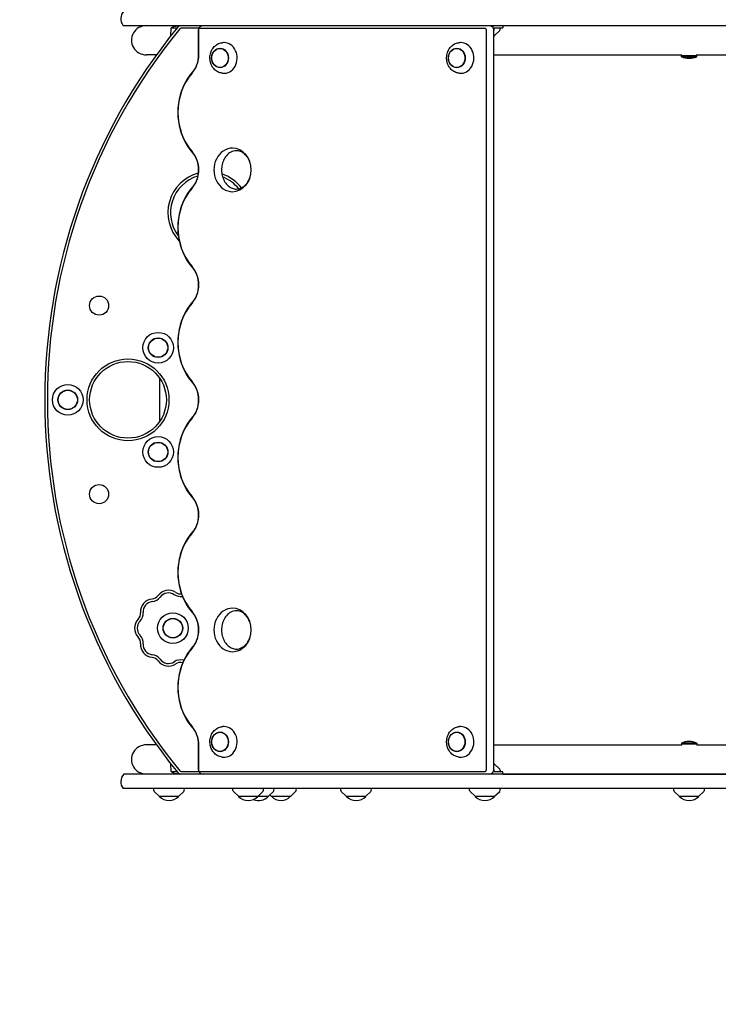
# Model space of a CAD drawing. Units: millimetres. Extents: x -2471 to 2471, y -2589 to 2589.
# Drawn here: x -1004 to -93, y -1305 to -20 of the extents above; entities that cross this region are included whole.
import ezdxf

# ---------------------------------------------------------------- set-up
doc = ezdxf.new("R2010")
doc.units = ezdxf.units.MM
doc.header["$LTSCALE"] = 20
doc.linetypes.add('HIDDEN', pattern=[9.525, 6.35, -3.175])
doc.layers.add('2d', color=230, linetype='Continuous')
doc.layers.add('AS-SafetyZone', color=5, linetype='HIDDEN')

msp = doc.modelspace()

# ---------------------------------------------------------------- linework, layer by layer
at = {"layer": '2d'}
for p, q in [((831.1, -28.2), (-869, -28.2)), ((-798.9, -31.6), (-806.4, -31.6)), ((-770.3, -31.6), (-793.7, -31.6)), ((-770.7, -33.3), (-770.7, -66.3)), ((-770.5, -66.3), (-770.5, -33.3)), ((-769.1, -31.6), (-397.1, -31.6)), ((-392.2, -28.3), (-764.2, -28.3)), ((-759.8, -28.2), (-759.8, -28.3)), ((-695.5, -28.2), (-695.5, -28.3)), ((-682.4, -28.2), (-682.4, -28.3)), ((-451.2, -28.2), (-451.2, -28.3)), ((-395.7, -33.3), (-395.7, -999.3)), ((-386.9, -28.2), (-386.9, -30.6)), ((-385.8, -999.3), (-385.8, -33.3)), ((-385.4, -31.2), (-373.8, -31.2)), ((-384.6, -41.2), (-378, -34.7)), ((-377.5, -33.4), (-377.3, -31.2)), ((-373.8, -28.2), (-373.8, -31.2)), ((-740, -50.4), (-738.9, -50.3)), ((-431.4, -50.4), (-430.3, -50.3)), ((-385.8, -41.2), (-384.6, -41.2)), ((-825.4, -66.2), (-838.5, -66.2)), ((-385.8, -66.2), (-140.5, -66.2)), ((-141.1, -68.7), (-141.1, -66.2)), ((-121.1, -67.7), (-141.1, -67.7)), ((-141.1, -68.7), (-121.1, -68.7)), ((-121.1, -68.7), (-121.1, -65.9)), ((-121.1, -66.2), (-3.5, -66.2)), ((-740, -90.1), (-738.9, -90.2)), ((-431.4, -90.1), (-430.3, -90.2)), ((-740, -942.4), (-738.9, -942.3)), ((-431.4, -942.4), (-430.3, -942.3)), ((-825.4, -966.2), (-838.5, -966.2)), ((-770.7, -966.3), (-770.7, -999.3)), ((-770.5, -999.3), (-770.5, -966.3)), ((-385.8, -966.2), (-140.5, -966.2)), ((-121.1, -963.8), (-141.1, -963.8)), ((-141.1, -963.8), (-141.1, -966.2)), ((-141.1, -964.8), (-121.1, -964.8)), ((-121.1, -963.8), (-121.1, -966.5)), ((-121.1, -966.2), (-3.5, -966.2)), ((-740, -982.1), (-738.9, -982.2)), ((-431.4, -982.1), (-430.3, -982.2)), ((-806.4, -1000.8), (-798.9, -1000.8)), ((-793.7, -1000.8), (-770.3, -1000.8)), ((-769.1, -1000.9), (-397.1, -1000.9)), ((-384.6, -991.3), (-385.8, -991.3)), ((-373.8, -1001.3), (-385.4, -1001.3)), ((-384.6, -991.3), (-378, -997.8)), ((-377.5, -999.1), (-377.3, -1001.3)), ((-373.8, -1004.3), (-373.8, -1001.3)), ((831.1, -1004.3), (-868.2, -1004.3)), ((-764.9, -1004.2), (-838.5, -1004.2)), ((-392.2, -1004.3), (-764.2, -1004.3)), ((-759.8, -1004.3), (-759.8, -1004.3)), ((-695.5, -1004.3), (-695.5, -1004.3)), ((-682.4, -1004.3), (-682.4, -1004.3)), ((-451.2, -1004.3), (-451.2, -1004.3)), ((-386.9, -1004.3), (-386.9, -1002)), ((-373.8, -1004.2), (-15.5, -1004.2)), ((831.1, -1023.3), (-869, -1023.3)), ((-829, -1025.5), (-829.1, -1023.3)), ((-821.9, -1033.3), (-828.4, -1026.8)), ((-796.3, -1033.3), (-789.8, -1026.8)), ((-789.2, -1025.5), (-789.1, -1023.3)), ((-725.8, -1025.5), (-725.9, -1023.3)), ((-718.7, -1033.3), (-725.2, -1026.8)), ((-693.1, -1033.3), (-686.6, -1026.8)), ((-686, -1025.5), (-685.9, -1023.3)), ((-679.4, -1033.3), (-672.9, -1026.8)), ((-672.4, -1025.5), (-672.2, -1023.3)), ((-650.3, -1033.2), (-643.8, -1026.7)), ((-643.2, -1025.4), (-643.1, -1023.3)), ((-585.1, -1025.5), (-585.3, -1023.3)), ((-578, -1033.3), (-584.6, -1026.8)), ((-552.4, -1033.3), (-545.9, -1026.8)), ((-545.4, -1025.5), (-545.2, -1023.3)), ((-417.2, -1025.5), (-417.4, -1023.3)), ((-410.2, -1033.3), (-416.7, -1026.8)), ((-384.6, -1033.3), (-378, -1026.8)), ((-377.5, -1025.5), (-377.3, -1023.3)), ((-151, -1025.5), (-151.1, -1023.3)), ((-143.9, -1033.3), (-150.4, -1026.8)), ((-118.3, -1033.3), (-111.7, -1026.8)), ((-111.2, -1025.5), (-111, -1023.3)), ((-821.9, -1033.3), (-796.3, -1033.3)), ((-718.7, -1033.3), (-679.4, -1033.3)), ((-675.9, -1033.2), (-677.6, -1031.5)), ((-675.9, -1033.2), (-650.3, -1033.2)), ((-578, -1033.3), (-552.4, -1033.3)), ((-410.2, -1033.3), (-384.6, -1033.3)), ((-143.9, -1033.3), (-118.3, -1033.3))]:
    msp.add_line(p, q, dxfattribs=at)
for centre, radius in [((-900.3, -393.3), 12.5), ((-823.3, -448.2), 20), ((-823.3, -448.2), 12.8), ((-823.3, -448.2), 12.5), ((-862.6, -516.2), 53.4), ((-862.6, -516.2), 50), ((-941.1, -516.2), 20), ((-941.1, -516.2), 12.8), ((-941.1, -516.2), 12.5), ((-823.3, -584.2), 20), ((-823.3, -584.2), 12.8), ((-823.3, -584.2), 12.5), ((-900.3, -639.2), 12.5), ((-804.1, -814), 20), ((-804.1, -814), 12.8), ((-804.1, -814), 12.5)]:
    msp.add_circle(centre, radius, dxfattribs=at)
for centre, radius, start, end in [((-857, -19.2), 15, 138.1897, 216.8699), ((-203.2, -516.2), 767.9, 140.7207, 219.2793), ((-203.2, -516.2), 764.5, 140.7207, 219.2793), ((-793.7, -33.2), 5, 90, 140.7207), ((-793.7, -33.2), 1.61, 90, 140.7207), ((-379.5, -33.3), 2, 315.012, 357), ((-397.4, -29.7), 17, 312.8423, 317.3321), ((-131.1, -44.7), 26, 247.3801, 292.6199), ((-757.2, -272.2), 53.4, 104.9278, 223.6876), ((-757.2, -272.2), 50, 106.7191, 217.3338), ((-757.2, -272.2), 53.4, 37.5063, 71.4796), ((-757.2, -272.2), 50, 38.7921, 69.0045), ((-809.8, -781.4), 16.8, 55.9458, 144.0543), ((-809.8, -781.4), 13.4, 55.9458, 144.0543), ((-794.2, -758.3), 14.4, 235.9458, 280.2486), ((-794.2, -758.3), 11, 235.9458, 276.9479), ((-829.5, -792.7), 16.8, 95.9458, 184.0542), ((-829.5, -792.7), 13.4, 95.9458, 184.0542), ((-832.3, -765), 11, 275.9458, 324.0542), ((-832.3, -765), 14.4, 275.9458, 324.0542), ((-857.2, -794.7), 11, 315.9458, 4.0542), ((-857.2, -794.7), 14.4, 315.9458, 4.0542), ((-837.2, -814), 16.8, 135.9458, 224.0542), ((-837.2, -814), 13.4, 135.9458, 224.0542), ((-857.2, -833.4), 11, 355.9458, 44.0542), ((-857.2, -833.4), 14.4, 355.9458, 44.0542), ((-829.5, -835.3), 16.8, 175.9458, 264.0542), ((-829.5, -835.3), 13.4, 175.9458, 264.0542), ((-832.3, -863), 11, 35.9458, 84.0542), ((-832.3, -863), 14.4, 35.9458, 84.0542), ((-809.8, -846.7), 16.8, 215.9458, 304.0543), ((-809.8, -846.7), 13.4, 215.9458, 304.0543), ((-794.2, -869.7), 14.4, 75.9458, 124.0542), ((-794.2, -869.7), 11, 75.9458, 124.0542), ((-787.5, -842.7), 16.8, 255.9458, 256.8599), ((-787.5, -842.7), 13.4, 255.9458, 259.6375), ((-131.1, -987.8), 26, 67.3801, 112.6198), ((-793.7, -999.2), 1.61, 219.2793, 270), ((-397.4, -1002.8), 17, 42.6679, 47.1577), ((-379.5, -999.2), 2, 3, 44.988), ((-857, -1014.3), 15, 138.1897, 216.8699), ((-793.7, -999.2), 5, 219.2793, 270), ((-827, -1025.4), 2, 183, 224.988), ((-791.2, -1025.4), 2, 315.012, 357), ((-723.8, -1025.4), 2, 183, 224.988), ((-688, -1025.4), 2, 315.012, 357), ((-674.3, -1025.4), 2, 315.012, 357), ((-645.2, -1025.3), 2, 315.012, 357), ((-583.1, -1025.4), 2, 183, 224.988), ((-547.3, -1025.4), 2, 315.012, 357), ((-415.3, -1025.4), 2, 183, 224.988), ((-379.5, -1025.4), 2, 315.012, 357), ((-149, -1025.4), 2, 183, 224.988), ((-113.2, -1025.4), 2, 315.012, 357), ((-809.1, -1021.8), 17, 222.6679, 317.3321), ((-705.9, -1021.8), 17, 222.6679, 317.3321), ((-692.2, -1021.8), 17, 246.2672, 317.3321), ((-663.1, -1021.7), 17, 222.6679, 317.3321), ((-565.2, -1021.8), 17, 222.6679, 317.3321), ((-397.4, -1021.8), 17, 222.6679, 317.3321), ((-131.1, -1021.8), 17, 222.6679, 317.3321)]:
    msp.add_arc(centre, radius, start, end, dxfattribs=at)
for centre, major_axis, ratio, start_param, end_param in [((-838.5, -47.2), (-19.7, 0), 0.965926, 4.712389, 7.853982), ((-283.5, -516.2), (0, 2078.6), 0.258859, 1.336097, 1.340726), ((-806.4, -33.2), (0, 1.61), 0.258859, 0, 1.336097), ((-769.1, -33.3), (0, -1.61), 0.857167, 3.141593, 4.712389), ((-397.1, -33.3), (0, -1.61), 0.857167, 1.570796, 3.141593), ((-454.8, -31.2), (0, 81), 0.857167, 4.599975, 4.712389), ((-737.4, -70.3), (0, 20), 0.857167, 3.05426, 6.283185), ((-737.4, -70.3), (0, 20), 0.857167, 0, 0.087332), ((-428.8, -70.3), (0, 20), 0.857167, 3.05426, 6.283185), ((-428.8, -70.3), (0, 20), 0.857167, 0, 0.087332), ((-799.1, -66.3), (0, 33.4), 0.857167, 3.916786, 4.712389), ((-736.1, -141.3), (0, -71.6), 0.857167, 3.916786, 5.507992), ((-799.1, -216.3), (0, 33.4), 0.857167, 3.916786, 5.507992), ((-726.3, -216.3), (0, 28.4), 0.857167, 0, 3.141593), ((-726.3, -216.3), (0, 28.4), 0.857167, 3.141593, 6.283185), ((-736.1, -291.3), (0, -71.6), 0.857167, 3.916786, 5.507992), ((-799.1, -366.3), (0, 33.4), 0.857167, 3.916786, 5.507992), ((-736.1, -441.3), (0, -71.6), 0.857167, 3.916786, 5.507992), ((-283.5, -516.2), (0, 2078.6), 0.258859, 1.557118, 1.584474), ((-799.1, -516.3), (0, 33.4), 0.857167, 3.916786, 5.507992), ((-736.1, -591.3), (0, -71.6), 0.857167, 3.916786, 5.507992), ((-799.1, -666.3), (0, 33.4), 0.857167, 3.916786, 5.507992), ((-736.1, -741.3), (0, -71.6), 0.857167, 3.916786, 5.507992), ((-799.1, -816.3), (0, 33.4), 0.857167, 3.916786, 5.507992), ((-726.3, -816.3), (0, 28.4), 0.857167, 0, 3.141593), ((-726.3, -816.3), (0, 28.4), 0.857167, 3.141593, 6.283185), ((-736.1, -891.3), (0, -71.6), 0.857167, 3.916786, 5.507992), ((-799.1, -966.3), (0, 33.4), 0.857167, 4.712389, 5.507992), ((-737.4, -962.3), (0, 20), 0.857167, 3.05426, 6.283185), ((-737.4, -962.3), (0, 20), 0.857167, 0, 0.087332), ((-428.8, -962.3), (0, 20), 0.857167, 3.05426, 6.283185), ((-428.8, -962.3), (0, 20), 0.857167, 0, 0.087332), ((-838.5, -985.2), (-19.7, 0), 0.965926, 4.712389, 7.853982), ((-283.5, -516.2), (0, 2078.6), 0.258859, 1.800867, 1.805496), ((-806.4, -999.2), (0, 1.61), 0.258859, 1.805496, 3.141593), ((-769.1, -999.3), (0, -1.61), 0.857167, 4.712389, 6.283185), ((-397.1, -999.3), (0, -1.61), 0.857167, 0, 1.570796), ((-454.8, -1001.3), (0, -81), 0.857167, 1.570796, 1.68321)]:
    msp.add_ellipse(centre, major_axis=major_axis, ratio=ratio, start_param=start_param, end_param=end_param, dxfattribs=at)
for centre, major_axis in [((-742.6, -70.3), (0, 12.8)), ((-742.6, -70.3), (0, -12.5)), ((-434, -70.3), (0, 12.8)), ((-434, -70.3), (0, -12.5)), ((-742.6, -962.3), (0, 12.8)), ((-742.6, -962.3), (0, -12.5)), ((-434, -962.3), (0, 12.8)), ((-434, -962.3), (0, -12.5))]:
    msp.add_ellipse(centre, major_axis=major_axis, ratio=0.857167, dxfattribs=at)
for points, knots in [([(-806.4, -31.7), (-806.1, -31.4), (-805.7, -31), (-804.8, -30.4), (-804.3, -30.1), (-803.1, -29.5), (-802.5, -29.2), (-801.1, -28.8), (-800.4, -28.6), (-798.8, -28.3), (-798, -28.2), (-797.2, -28.2)], [-0.22112, -0.22112, -0.22112, -0.22112, -0.176896, -0.176896, -0.132672, -0.132672, -0.088448, -0.088448, -0.044224, -0.044224, 0, 0, 0, 0]), ([(-764.2, -28.3), (-765.2, -28.3), (-766.1, -28.4), (-767.7, -29), (-768.4, -29.5), (-769.4, -30.3), (-769.8, -30.8), (-770.3, -31.6), (-770.4, -32), (-770.6, -32.5), (-770.6, -32.6), (-770.6, -32.9), (-770.7, -33.1), (-770.7, -33.3)], [6.283185, 6.283185, 6.283185, 6.283185, 6.597345, 6.597345, 6.911504, 6.911504, 7.225663, 7.225663, 7.539822, 7.539822, 7.676661, 7.676661, 7.853982, 7.853982, 7.853982, 7.853982]), ([(-385.8, -33.3), (-385.8, -33.1), (-385.8, -32.9), (-385.9, -32.6), (-385.9, -32.4), (-386.1, -31.9), (-386.2, -31.5), (-386.7, -30.7), (-387.1, -30.2), (-388.2, -29.4), (-388.9, -29), (-390.5, -28.4), (-391.3, -28.3), (-392.2, -28.3)], [4.712389, 4.712389, 4.712389, 4.712389, 4.872722, 4.872722, 5.06355, 5.06355, 5.361726, 5.361726, 5.675885, 5.675885, 5.990045, 5.990045, 6.283185, 6.283185, 6.283185, 6.283185]), ([(-740, -90.1), (-741.8, -89.9), (-743.6, -89.4), (-747, -87.7), (-748.5, -86.6), (-751.3, -83.8), (-752.5, -82.2), (-754.4, -78.5), (-755, -76.5), (-755.8, -72.3), (-755.9, -70.2), (-755.5, -65.9), (-755, -63.8), (-753.4, -59.9), (-752.4, -58.1), (-749.8, -55), (-748.3, -53.7), (-745, -51.7), (-743.2, -51), (-740.9, -50.5), (-740.5, -50.5), (-740, -50.4)], [3.228925, 3.228925, 3.228925, 3.228925, 3.53855, 3.53855, 3.852662, 3.852662, 4.173203, 4.173203, 4.498257, 4.498257, 4.825284, 4.825284, 5.152539, 5.152539, 5.478431, 5.478431, 5.800585, 5.800585, 6.116484, 6.116484, 6.195853, 6.195853, 6.195853, 6.195853]), ([(-431.4, -90.1), (-433.3, -89.9), (-435, -89.4), (-438.4, -87.7), (-440, -86.6), (-442.7, -83.8), (-443.9, -82.2), (-445.8, -78.5), (-446.5, -76.5), (-447.2, -72.3), (-447.3, -70.2), (-446.9, -65.9), (-446.4, -63.8), (-444.8, -59.9), (-443.8, -58.1), (-441.2, -55), (-439.7, -53.7), (-436.4, -51.7), (-434.7, -51), (-432.4, -50.5), (-431.9, -50.5), (-431.4, -50.4)], [3.228925, 3.228925, 3.228925, 3.228925, 3.53855, 3.53855, 3.852662, 3.852662, 4.173203, 4.173203, 4.498257, 4.498257, 4.825284, 4.825284, 5.152539, 5.152539, 5.478431, 5.478431, 5.800585, 5.800585, 6.116484, 6.116484, 6.195853, 6.195853, 6.195853, 6.195853]), ([(-770.7, -66.3), (-770.7, -68), (-770.8, -69.7), (-771.2, -73), (-771.6, -74.7), (-772.5, -77.8), (-773, -79.4), (-774.3, -82.3), (-775.1, -83.7), (-776.7, -86.3), (-777.6, -87.4), (-778.5, -88.5)], [1.5707963, 1.5707963, 1.5707963, 1.5707963, 1.7299169, 1.7299169, 1.8890375, 1.8890375, 2.0481581, 2.0481581, 2.2072787, 2.2072787, 2.3663993, 2.3663993, 2.3663993, 2.3663993]), ([(-778.5, -88.5), (-783.5, -94.2), (-787.5, -100.6), (-793.7, -114.6), (-795.8, -122.1), (-797.9, -137.3), (-797.9, -145.2), (-795.8, -160.4), (-793.7, -167.9), (-787.5, -181.9), (-783.5, -188.3), (-778.5, -194)], [0.775193, 0.775193, 0.775193, 0.775193, 1.093435, 1.093435, 1.411676, 1.411676, 1.729917, 1.729917, 2.048158, 2.048158, 2.366399, 2.366399, 2.366399, 2.366399]), ([(-721.4, -191.3), (-723.8, -191.3), (-726.3, -191.9), (-730.6, -194.2), (-732.5, -195.7), (-735.7, -199.5), (-737, -201.5), (-739, -206), (-739.8, -208.4), (-740.6, -213.4), (-740.8, -216), (-740.4, -221), (-739.9, -223.5), (-738.4, -228.1), (-737.4, -230.3), (-734.9, -234.1), (-733.5, -235.8), (-730.3, -238.5), (-728.5, -239.6), (-724.9, -240.9), (-723.2, -241.3), (-721.4, -241.3)], [0, 0, 0, 0, 0.434222, 0.434222, 0.786488, 0.786488, 1.087522, 1.087522, 1.372551, 1.372551, 1.652771, 1.652771, 1.932385, 1.932385, 2.214609, 2.214609, 2.506086, 2.506086, 2.823426, 2.823426, 3.141593, 3.141593, 3.141593, 3.141593]), ([(-721.4, -241.3), (-718.9, -241.3), (-716.5, -240.7), (-712.1, -238.3), (-710.2, -236.8), (-707, -233), (-705.7, -231), (-703.7, -226.5), (-703, -224.1), (-702.1, -219.1), (-702, -216.6), (-702.3, -211.5), (-702.8, -209), (-704.3, -204.4), (-705.4, -202.2), (-707.8, -198.4), (-709.3, -196.8), (-712.5, -194), (-714.3, -192.9), (-717.8, -191.6), (-719.6, -191.3), (-721.4, -191.3)], [3.141593, 3.141593, 3.141593, 3.141593, 3.575814, 3.575814, 3.928081, 3.928081, 4.229115, 4.229115, 4.514143, 4.514143, 4.794364, 4.794364, 5.073978, 5.073978, 5.356201, 5.356201, 5.647679, 5.647679, 5.965019, 5.965019, 6.283185, 6.283185, 6.283185, 6.283185]), ([(-778.5, -194), (-776.7, -196.1), (-775.1, -198.5), (-772.6, -204), (-771.7, -206.9), (-770.7, -212.9), (-770.5, -216), (-771, -222.1), (-771.6, -225.1), (-773.5, -230.7), (-774.8, -233.3), (-777, -236.6), (-777.7, -237.6), (-778.5, -238.5)], [0.775193, 0.775193, 0.775193, 0.775193, 1.080847, 1.080847, 1.371756, 1.371756, 1.658118, 1.658118, 1.943927, 1.943927, 2.23231, 2.23231, 2.366399, 2.366399, 2.366399, 2.366399]), ([(-778.5, -238.5), (-783.5, -244.2), (-787.5, -250.6), (-793.7, -264.6), (-795.8, -272.1), (-797.9, -287.3), (-797.9, -295.2), (-795.8, -310.4), (-793.7, -317.9), (-787.5, -331.9), (-783.5, -338.3), (-778.5, -344)], [0.775193, 0.775193, 0.775193, 0.775193, 1.093435, 1.093435, 1.411676, 1.411676, 1.729917, 1.729917, 2.048158, 2.048158, 2.366399, 2.366399, 2.366399, 2.366399]), ([(-778.5, -344), (-776.7, -346.1), (-775.1, -348.5), (-772.6, -354), (-771.7, -356.9), (-770.7, -362.9), (-770.5, -366), (-771, -372.1), (-771.6, -375.1), (-773.5, -380.7), (-774.8, -383.3), (-777, -386.6), (-777.7, -387.6), (-778.5, -388.5)], [0.775193, 0.775193, 0.775193, 0.775193, 1.080847, 1.080847, 1.371756, 1.371756, 1.658118, 1.658118, 1.943927, 1.943927, 2.23231, 2.23231, 2.366399, 2.366399, 2.366399, 2.366399]), ([(-778.5, -388.5), (-783.5, -394.2), (-787.5, -400.6), (-793.7, -414.6), (-795.8, -422.1), (-797.9, -437.3), (-797.9, -445.2), (-795.8, -460.4), (-793.7, -467.9), (-787.5, -481.9), (-783.5, -488.3), (-778.5, -494)], [0.775193, 0.775193, 0.775193, 0.775193, 1.093435, 1.093435, 1.411676, 1.411676, 1.729917, 1.729917, 2.048158, 2.048158, 2.366399, 2.366399, 2.366399, 2.366399]), ([(-778.5, -494), (-776.7, -496.1), (-775.1, -498.5), (-772.6, -504), (-771.7, -506.9), (-770.7, -512.9), (-770.5, -516), (-771, -522.1), (-771.6, -525.1), (-773.5, -530.7), (-774.8, -533.3), (-777, -536.6), (-777.7, -537.6), (-778.5, -538.5)], [0.775193, 0.775193, 0.775193, 0.775193, 1.080847, 1.080847, 1.371756, 1.371756, 1.658118, 1.658118, 1.943927, 1.943927, 2.23231, 2.23231, 2.366399, 2.366399, 2.366399, 2.366399]), ([(-778.5, -538.5), (-783.5, -544.2), (-787.5, -550.6), (-793.7, -564.6), (-795.8, -572.1), (-797.9, -587.3), (-797.9, -595.2), (-795.8, -610.4), (-793.7, -617.9), (-787.5, -631.9), (-783.5, -638.3), (-778.5, -644)], [0.775193, 0.775193, 0.775193, 0.775193, 1.093435, 1.093435, 1.411676, 1.411676, 1.729917, 1.729917, 2.048158, 2.048158, 2.366399, 2.366399, 2.366399, 2.366399]), ([(-778.5, -644), (-776.7, -646.1), (-775.1, -648.5), (-772.6, -654), (-771.7, -656.9), (-770.7, -662.9), (-770.5, -666), (-771, -672.1), (-771.6, -675.1), (-773.5, -680.7), (-774.8, -683.3), (-777, -686.6), (-777.7, -687.6), (-778.5, -688.5)], [0.775193, 0.775193, 0.775193, 0.775193, 1.080847, 1.080847, 1.371756, 1.371756, 1.658118, 1.658118, 1.943927, 1.943927, 2.23231, 2.23231, 2.366399, 2.366399, 2.366399, 2.366399]), ([(-778.5, -688.5), (-783.5, -694.2), (-787.5, -700.6), (-793.7, -714.6), (-795.8, -722.1), (-797.9, -737.3), (-797.9, -745.2), (-795.8, -760.4), (-793.7, -767.9), (-787.5, -781.9), (-783.5, -788.3), (-778.5, -794)], [0.775193, 0.775193, 0.775193, 0.775193, 1.093435, 1.093435, 1.411676, 1.411676, 1.729917, 1.729917, 2.048158, 2.048158, 2.366399, 2.366399, 2.366399, 2.366399]), ([(-778.5, -794), (-776.7, -796.1), (-775.1, -798.5), (-772.6, -804), (-771.7, -806.9), (-770.7, -812.9), (-770.5, -816), (-771, -822.1), (-771.6, -825.1), (-773.5, -830.7), (-774.8, -833.3), (-777, -836.6), (-777.7, -837.6), (-778.5, -838.5)], [0.775193, 0.775193, 0.775193, 0.775193, 1.080847, 1.080847, 1.371756, 1.371756, 1.658118, 1.658118, 1.943927, 1.943927, 2.23231, 2.23231, 2.366399, 2.366399, 2.366399, 2.366399]), ([(-721.4, -791.3), (-723.8, -791.3), (-726.3, -791.9), (-730.6, -794.2), (-732.5, -795.7), (-735.7, -799.5), (-737, -801.5), (-739, -806), (-739.8, -808.4), (-740.6, -813.4), (-740.8, -816), (-740.4, -821), (-739.9, -823.5), (-738.4, -828.1), (-737.4, -830.3), (-734.9, -834.1), (-733.5, -835.8), (-730.3, -838.5), (-728.5, -839.6), (-724.9, -840.9), (-723.2, -841.3), (-721.4, -841.3)], [0, 0, 0, 0, 0.434222, 0.434222, 0.786488, 0.786488, 1.087522, 1.087522, 1.372551, 1.372551, 1.652771, 1.652771, 1.932385, 1.932385, 2.214609, 2.214609, 2.506086, 2.506086, 2.823426, 2.823426, 3.141593, 3.141593, 3.141593, 3.141593]), ([(-721.4, -841.3), (-718.9, -841.3), (-716.5, -840.7), (-712.1, -838.3), (-710.2, -836.8), (-707, -833), (-705.7, -831), (-703.7, -826.5), (-703, -824.1), (-702.1, -819.1), (-702, -816.6), (-702.3, -811.5), (-702.8, -809), (-704.3, -804.4), (-705.4, -802.2), (-707.8, -798.4), (-709.3, -796.8), (-712.5, -794), (-714.3, -792.9), (-717.8, -791.6), (-719.6, -791.3), (-721.4, -791.3)], [3.141593, 3.141593, 3.141593, 3.141593, 3.575814, 3.575814, 3.928081, 3.928081, 4.229115, 4.229115, 4.514143, 4.514143, 4.794364, 4.794364, 5.073978, 5.073978, 5.356201, 5.356201, 5.647679, 5.647679, 5.965019, 5.965019, 6.283185, 6.283185, 6.283185, 6.283185]), ([(-778.5, -838.5), (-783.5, -844.2), (-787.5, -850.6), (-793.7, -864.6), (-795.8, -872.1), (-797.9, -887.3), (-797.9, -895.2), (-795.8, -910.4), (-793.7, -917.9), (-787.5, -931.9), (-783.5, -938.3), (-778.5, -944)], [0.775193, 0.775193, 0.775193, 0.775193, 1.093435, 1.093435, 1.411676, 1.411676, 1.729917, 1.729917, 2.048158, 2.048158, 2.366399, 2.366399, 2.366399, 2.366399]), ([(-778.5, -944), (-777.6, -945.1), (-776.7, -946.2), (-775.1, -948.8), (-774.3, -950.2), (-773, -953.1), (-772.5, -954.7), (-771.6, -957.8), (-771.2, -959.5), (-770.8, -962.8), (-770.7, -964.5), (-770.7, -966.3)], [0.7751934, 0.7751934, 0.7751934, 0.7751934, 0.934314, 0.934314, 1.0934346, 1.0934346, 1.2525551, 1.2525551, 1.4116757, 1.4116757, 1.5707963, 1.5707963, 1.5707963, 1.5707963]), ([(-740, -982.1), (-741.8, -981.9), (-743.6, -981.4), (-747, -979.7), (-748.5, -978.6), (-751.3, -975.8), (-752.5, -974.2), (-754.4, -970.5), (-755, -968.5), (-755.8, -964.3), (-755.9, -962.2), (-755.5, -957.9), (-755, -955.8), (-753.4, -951.9), (-752.4, -950.1), (-749.8, -947), (-748.3, -945.7), (-745, -943.7), (-743.2, -943), (-740.9, -942.5), (-740.5, -942.5), (-740, -942.4)], [3.228925, 3.228925, 3.228925, 3.228925, 3.53855, 3.53855, 3.852662, 3.852662, 4.173203, 4.173203, 4.498257, 4.498257, 4.825284, 4.825284, 5.152539, 5.152539, 5.478431, 5.478431, 5.800585, 5.800585, 6.116484, 6.116484, 6.195853, 6.195853, 6.195853, 6.195853]), ([(-431.4, -982.1), (-433.3, -981.9), (-435, -981.4), (-438.4, -979.7), (-440, -978.6), (-442.7, -975.8), (-443.9, -974.2), (-445.8, -970.5), (-446.5, -968.5), (-447.2, -964.3), (-447.3, -962.2), (-446.9, -957.9), (-446.4, -955.8), (-444.8, -951.9), (-443.8, -950.1), (-441.2, -947), (-439.7, -945.7), (-436.4, -943.7), (-434.7, -943), (-432.4, -942.5), (-431.9, -942.5), (-431.4, -942.4)], [3.228925, 3.228925, 3.228925, 3.228925, 3.53855, 3.53855, 3.852662, 3.852662, 4.173203, 4.173203, 4.498257, 4.498257, 4.825284, 4.825284, 5.152539, 5.152539, 5.478431, 5.478431, 5.800585, 5.800585, 6.116484, 6.116484, 6.195853, 6.195853, 6.195853, 6.195853]), ([(-797.2, -1004.2), (-798, -1004.2), (-798.8, -1004.2), (-800.4, -1003.9), (-801.1, -1003.7), (-802.5, -1003.2), (-803.1, -1002.9), (-804.3, -1002.3), (-804.8, -1002), (-805.7, -1001.4), (-806.1, -1001.1), (-806.4, -1000.8)], [3.1415927, 3.1415927, 3.1415927, 3.1415927, 3.1858167, 3.1858167, 3.2300406, 3.2300406, 3.2742646, 3.2742646, 3.3184886, 3.3184886, 3.3627126, 3.3627126, 3.3627126, 3.3627126]), ([(-770.7, -999.3), (-770.7, -999.4), (-770.6, -999.6), (-770.6, -999.9), (-770.6, -1000.1), (-770.4, -1000.6), (-770.2, -1001), (-769.7, -1001.8), (-769.3, -1002.3), (-768.2, -1003.1), (-767.6, -1003.5), (-766, -1004.1), (-765.1, -1004.3), (-764.2, -1004.3)], [1.570796, 1.570796, 1.570796, 1.570796, 1.73113, 1.73113, 1.921957, 1.921957, 2.220133, 2.220133, 2.534293, 2.534293, 2.848452, 2.848452, 3.141593, 3.141593, 3.141593, 3.141593]), ([(-392.2, -1004.3), (-391.3, -1004.3), (-390.4, -1004.1), (-388.7, -1003.5), (-388.1, -1003), (-387, -1002.2), (-386.7, -1001.7), (-386.2, -1000.9), (-386, -1000.5), (-385.9, -1000), (-385.9, -999.9), (-385.8, -999.6), (-385.8, -999.4), (-385.8, -999.3)], [3.141593, 3.141593, 3.141593, 3.141593, 3.455752, 3.455752, 3.769911, 3.769911, 4.08407, 4.08407, 4.39823, 4.39823, 4.535069, 4.535069, 4.712389, 4.712389, 4.712389, 4.712389])]:
    msp.add_open_spline(points, degree=3, knots=knots, dxfattribs=at)
at = {"layer": 'AS-SafetyZone', "flags": 128}
msp.add_lwpolyline([(-992.8, 2485.8), (-584.1, 2485.8, -0.052123), (-267.3, 2525.2, -0.07199), (172.1, 2588.8), (272.1, 2588.8, -0.071865), (710.8, 2525.4, -0.124821), (1444.2, 2347.2, -0.333061), (2296.4, 742.8), (2296.4, 356.6, -0.207473), (2271, -1447.7, -0.202842), (1518.7, -2357.8, -0.104555), (919.4, -2541.3), (722.3, -2541.3, -0.100154), (-155.1, -2548.2, -0.022735), (-292.3, -2523.2), (-980.1, -2523.2, -0.350326), (-2356.8, -1227, -0.16076), (-2356.8, 194.6, -0.046695), (-2291.1, 469.2, -0.491299)], format="xyb", close=True, dxfattribs=at)

doc.saveas('drawing.dxf')
